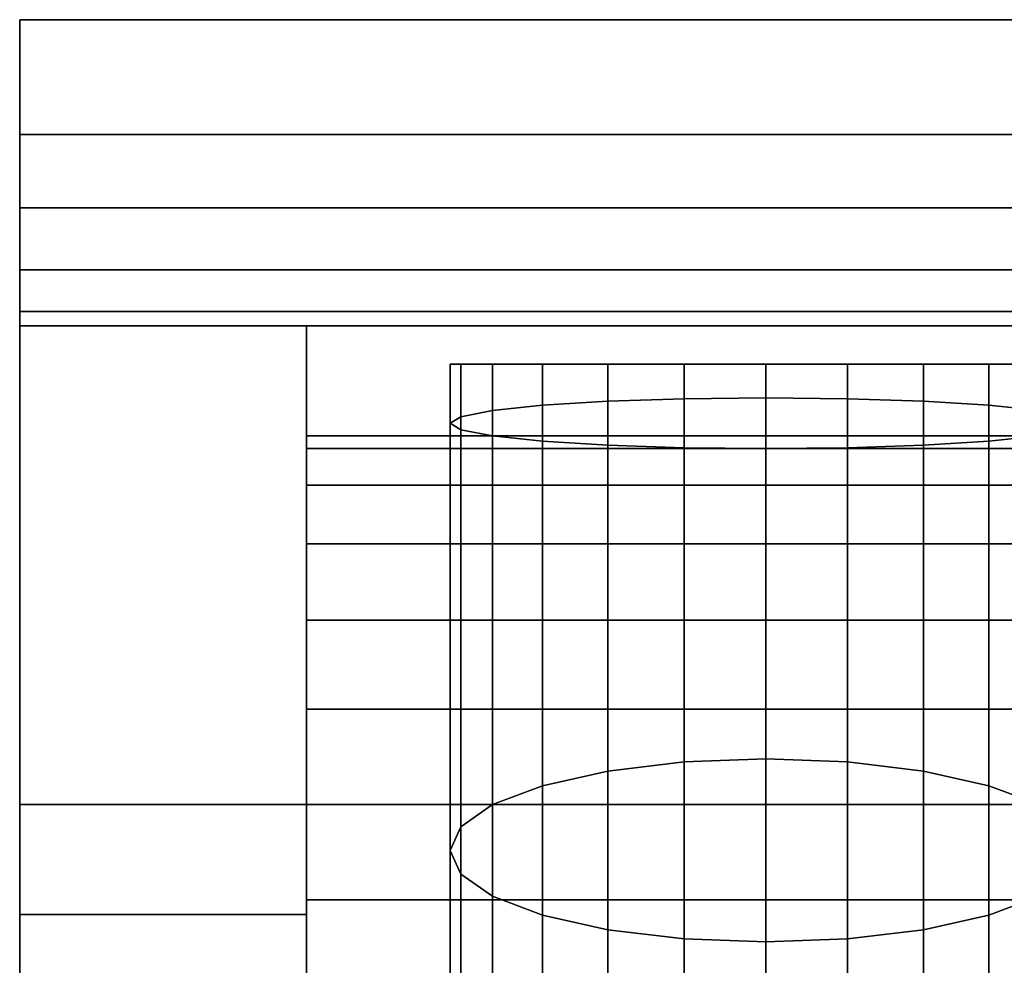
# Model space of a CAD drawing. Extents: x -0.039 to 0.339, y -0.43 to 0.
# Drawn here: x -0.039 to 0.012, y -0.049 to 0 of the extents above; entities that cross this region are included whole.
import ezdxf

# ---------------------------------------------------------------- set-up
doc = ezdxf.new("R2010")
doc.units = 0
for name, color, linetype in [('L12_GEO__H989', 7, 'CONTINUOUS'), ('L16_GEO__H990', 7, 'CONTINUOUS'), ('L3_GEO__H986', 7, 'CONTINUOUS'), ('L4_GEO_HW', 7, 'CONTINUOUS')]:
    doc.layers.add(name, color=color, linetype=linetype)

msp = doc.modelspace()

# ---------------------------------------------------------------- linework, layer by layer
at = {"layer": 'L12_GEO__H989', "color": 8}
for points, invisible_edges in [([(-0.024, -0.022406, 0.194518), (-0.024, -0.022406, 0.204482), (-0.024, -0.02175, 0.1995), (-0.024, -0.022406, 0.194518)], 9), ([(-0.024, -0.02175, 0.1995), (0.024, -0.022406, 0.194518), (-0.024, -0.022406, 0.194518), (-0.024, -0.02175, 0.1995)], 9), ([(0.024, -0.022406, 0.194518), (-0.024, -0.02175, 0.1995), (0.024, -0.02175, 0.1995), (0.024, -0.022406, 0.194518)], 9), ([(-0.024, -0.022406, 0.204482), (0.024, -0.02175, 0.1995), (-0.024, -0.02175, 0.1995), (-0.024, -0.022406, 0.204482)], 9), ([(0.024, -0.02175, 0.1995), (-0.024, -0.022406, 0.204482), (0.024, -0.022406, 0.204482), (0.024, -0.02175, 0.1995)], 9), ([(-0.024, -0.024329, 0.189875), (-0.024, -0.024329, 0.209125), (-0.024, -0.022406, 0.204482), (-0.024, -0.024329, 0.189875)], 13), ([(-0.024, -0.024329, 0.189875), (-0.024, -0.022406, 0.204482), (-0.024, -0.022406, 0.194518), (-0.024, -0.024329, 0.189875)], 11), ([(-0.024, -0.022406, 0.194518), (0.024, -0.024329, 0.189875), (-0.024, -0.024329, 0.189875), (-0.024, -0.022406, 0.194518)], 9), ([(0.024, -0.024329, 0.189875), (-0.024, -0.022406, 0.194518), (0.024, -0.022406, 0.194518), (0.024, -0.024329, 0.189875)], 9), ([(-0.024, -0.024329, 0.209125), (0.024, -0.022406, 0.204482), (-0.024, -0.022406, 0.204482), (-0.024, -0.024329, 0.209125)], 9), ([(0.024, -0.022406, 0.204482), (-0.024, -0.024329, 0.209125), (0.024, -0.024329, 0.209125), (0.024, -0.022406, 0.204482)], 9), ([(-0.024, -0.027388, 0.185888), (-0.024, -0.027388, 0.213112), (-0.024, -0.024329, 0.209125), (-0.024, -0.027388, 0.185888)], 13), ([(-0.024, -0.027388, 0.185888), (-0.024, -0.024329, 0.209125), (-0.024, -0.024329, 0.189875), (-0.024, -0.027388, 0.185888)], 11), ([(-0.024, -0.024329, 0.189875), (0.024, -0.027388, 0.185888), (-0.024, -0.027388, 0.185888), (-0.024, -0.024329, 0.189875)], 9), ([(0.024, -0.027388, 0.185888), (-0.024, -0.024329, 0.189875), (0.024, -0.024329, 0.189875), (0.024, -0.027388, 0.185888)], 9), ([(-0.024, -0.027388, 0.213112), (0.024, -0.024329, 0.209125), (-0.024, -0.024329, 0.209125), (-0.024, -0.027388, 0.213112)], 9), ([(0.024, -0.024329, 0.209125), (-0.024, -0.027388, 0.213112), (0.024, -0.027388, 0.213112), (0.024, -0.024329, 0.209125)], 9), ([(-0.024, -0.031375, 0.182829), (-0.024, -0.031375, 0.216171), (-0.024, -0.027388, 0.213112), (-0.024, -0.031375, 0.182829)], 13), ([(-0.024, -0.031375, 0.182829), (-0.024, -0.027388, 0.213112), (-0.024, -0.027388, 0.185888), (-0.024, -0.031375, 0.182829)], 11), ([(0.024, -0.027388, 0.185888), (-0.024, -0.031375, 0.182829), (-0.024, -0.027388, 0.185888), (0.024, -0.027388, 0.185888)], 9), ([(-0.024, -0.031375, 0.182829), (0.024, -0.027388, 0.185888), (0.024, -0.031375, 0.182829), (-0.024, -0.031375, 0.182829)], 9), ([(0.024, -0.031375, 0.216171), (-0.024, -0.027388, 0.213112), (-0.024, -0.031375, 0.216171), (0.024, -0.031375, 0.216171)], 9), ([(-0.024, -0.027388, 0.213112), (0.024, -0.031375, 0.216171), (0.024, -0.027388, 0.213112), (-0.024, -0.027388, 0.213112)], 9), ([(-0.024, -0.036018, 0.180906), (-0.024, -0.036018, 0.218094), (-0.024, -0.031375, 0.216171), (-0.024, -0.036018, 0.180906)], 13), ([(-0.024, -0.036018, 0.180906), (-0.024, -0.031375, 0.216171), (-0.024, -0.031375, 0.182829), (-0.024, -0.036018, 0.180906)], 11), ([(0.024, -0.031375, 0.182829), (-0.024, -0.036018, 0.180906), (-0.024, -0.031375, 0.182829), (0.024, -0.031375, 0.182829)], 9), ([(-0.024, -0.036018, 0.180906), (0.024, -0.031375, 0.182829), (0.024, -0.036018, 0.180906), (-0.024, -0.036018, 0.180906)], 9), ([(0.024, -0.036018, 0.218094), (-0.024, -0.031375, 0.216171), (-0.024, -0.036018, 0.218094), (0.024, -0.036018, 0.218094)], 9), ([(-0.024, -0.031375, 0.216171), (0.024, -0.036018, 0.218094), (0.024, -0.031375, 0.216171), (-0.024, -0.031375, 0.216171)], 9), ([(-0.024, -0.041, 0.18025), (-0.024, -0.041, 0.21875), (-0.024, -0.036018, 0.218094), (-0.024, -0.041, 0.18025)], 13), ([(-0.024, -0.041, 0.18025), (-0.024, -0.036018, 0.218094), (-0.024, -0.036018, 0.180906), (-0.024, -0.041, 0.18025)], 11), ([(0.024, -0.041, 0.21875), (-0.024, -0.036018, 0.218094), (-0.024, -0.041, 0.21875), (0.024, -0.041, 0.21875)], 9), ([(-0.024, -0.036018, 0.218094), (0.024, -0.041, 0.21875), (0.024, -0.036018, 0.218094), (-0.024, -0.036018, 0.218094)], 9), ([(0.024, -0.036018, 0.180906), (-0.024, -0.041, 0.18025), (-0.024, -0.036018, 0.180906), (0.024, -0.036018, 0.180906)], 9), ([(-0.024, -0.041, 0.18025), (0.024, -0.036018, 0.180906), (0.024, -0.041, 0.18025), (-0.024, -0.041, 0.18025)], 9), ([(-0.024, -0.045982, 0.180906), (-0.024, -0.045982, 0.218094), (-0.024, -0.041, 0.21875), (-0.024, -0.045982, 0.180906)], 13), ([(-0.024, -0.045982, 0.180906), (-0.024, -0.041, 0.21875), (-0.024, -0.041, 0.18025), (-0.024, -0.045982, 0.180906)], 11), ([(0.024, -0.045982, 0.218094), (-0.024, -0.041, 0.21875), (-0.024, -0.045982, 0.218094), (0.024, -0.045982, 0.218094)], 9), ([(-0.024, -0.041, 0.21875), (0.024, -0.045982, 0.218094), (0.024, -0.041, 0.21875), (-0.024, -0.041, 0.21875)], 9), ([(0.024, -0.041, 0.18025), (-0.024, -0.045982, 0.180906), (-0.024, -0.041, 0.18025), (0.024, -0.041, 0.18025)], 9), ([(-0.024, -0.045982, 0.180906), (0.024, -0.041, 0.18025), (0.024, -0.045982, 0.180906), (-0.024, -0.045982, 0.180906)], 9), ([(-0.024, -0.050625, 0.182829), (-0.024, -0.050625, 0.216171), (-0.024, -0.045982, 0.218094), (-0.024, -0.050625, 0.182829)], 13), ([(-0.024, -0.050625, 0.182829), (-0.024, -0.045982, 0.218094), (-0.024, -0.045982, 0.180906), (-0.024, -0.050625, 0.182829)], 11), ([(0.024, -0.050625, 0.216171), (-0.024, -0.045982, 0.218094), (-0.024, -0.050625, 0.216171), (0.024, -0.050625, 0.216171)], 9), ([(-0.024, -0.045982, 0.218094), (0.024, -0.050625, 0.216171), (0.024, -0.045982, 0.218094), (-0.024, -0.045982, 0.218094)], 9), ([(0.024, -0.045982, 0.180906), (-0.024, -0.050625, 0.182829), (-0.024, -0.045982, 0.180906), (0.024, -0.045982, 0.180906)], 9), ([(-0.024, -0.050625, 0.182829), (0.024, -0.045982, 0.180906), (0.024, -0.050625, 0.182829), (-0.024, -0.050625, 0.182829)], 9)]:
    msp.add_3dface(points, dxfattribs=dict(at, invisible_edges=invisible_edges))
at = {"layer": 'L16_GEO__H990', "color": 8}
for points, invisible_edges in [([(-0.015938, -0.020742, 0.09777), (-0.0165, -0.018, 0.0935), (-0.0165, -0.021085, 0.0935), (-0.015938, -0.020742, 0.09777)], 9), ([(-0.0165, -0.018, 0.0935), (-0.015938, -0.020742, 0.09777), (-0.016418, -0.018, 0.094125), (-0.0165, -0.018, 0.0935)], 11), ([(-0.0165, -0.021085, 0.0935), (-0.015938, -0.018, 0.089229), (-0.015938, -0.021429, 0.089229), (-0.0165, -0.021085, 0.0935)], 9), ([(-0.015938, -0.018, 0.089229), (-0.0165, -0.021085, 0.0935), (-0.0165, -0.018, 0.0935), (-0.015938, -0.018, 0.089229)], 13), ([(-0.015938, -0.018, 0.089229), (-0.0165, -0.018, 0.0935), (-0.016028, -0.018, 0.089913), (-0.015938, -0.018, 0.089229)], 9), ([(0.016418, -0.018, 0.092875), (-0.016028, -0.018, 0.089913), (-0.0165, -0.018, 0.0935), (0.016418, -0.018, 0.092875)], 13), ([(0.016418, -0.018, 0.092875), (-0.0165, -0.018, 0.0935), (0.0165, -0.018, 0.0935), (0.016418, -0.018, 0.092875)], 11), ([(0.0165, -0.018, 0.0935), (-0.0165, -0.018, 0.0935), (-0.016418, -0.018, 0.094125), (0.0165, -0.018, 0.0935)], 13), ([(-0.016418, -0.018, 0.094125), (-0.015938, -0.020742, 0.09777), (-0.015938, -0.018, 0.09777), (-0.016418, -0.018, 0.094125)], 9), ([(0.0165, -0.018, 0.0935), (-0.016418, -0.018, 0.094125), (0.016012, -0.018, 0.097206), (0.0165, -0.018, 0.0935)], 11), ([(0.016012, -0.018, 0.097206), (-0.016418, -0.018, 0.094125), (-0.015938, -0.018, 0.09777), (0.016012, -0.018, 0.097206)], 13), ([(0.015938, -0.018, 0.089229), (-0.015938, -0.018, 0.089229), (-0.016028, -0.018, 0.089913), (0.015938, -0.018, 0.089229)], 13), ([(0.015938, -0.018, 0.089229), (-0.016028, -0.018, 0.089913), (0.016418, -0.018, 0.092875), (0.015938, -0.018, 0.089229)], 11), ([(-0.014289, -0.020422, 0.10175), (-0.015938, -0.018, 0.09777), (-0.015938, -0.020742, 0.09777), (-0.014289, -0.020422, 0.10175)], 9), ([(-0.015938, -0.018, 0.09777), (-0.014289, -0.020422, 0.10175), (-0.01572, -0.018, 0.098296), (-0.015938, -0.018, 0.09777)], 11), ([(-0.015938, -0.021429, 0.089229), (-0.014289, -0.018, 0.08525), (-0.014289, -0.021748, 0.08525), (-0.015938, -0.021429, 0.089229)], 9), ([(-0.014289, -0.018, 0.08525), (-0.015938, -0.021429, 0.089229), (-0.015938, -0.018, 0.089229), (-0.014289, -0.018, 0.08525)], 13), ([(-0.014289, -0.018, 0.08525), (-0.015938, -0.018, 0.089229), (-0.014573, -0.018, 0.085936), (-0.014289, -0.018, 0.08525)], 9), ([(0.015674, -0.018, 0.088593), (-0.014573, -0.018, 0.085936), (-0.015938, -0.018, 0.089229), (0.015674, -0.018, 0.088593)], 13), ([(0.015674, -0.018, 0.088593), (-0.015938, -0.018, 0.089229), (0.015938, -0.018, 0.089229), (0.015674, -0.018, 0.088593)], 11), ([(0.016012, -0.018, 0.097206), (-0.015938, -0.018, 0.09777), (0.015938, -0.018, 0.09777), (0.016012, -0.018, 0.097206)], 11), ([(0.015938, -0.018, 0.09777), (-0.015938, -0.018, 0.09777), (-0.01572, -0.018, 0.098296), (0.015938, -0.018, 0.09777)], 13), ([(-0.01572, -0.018, 0.098296), (-0.014289, -0.020422, 0.10175), (-0.014289, -0.018, 0.10175), (-0.01572, -0.018, 0.098296)], 9), ([(0.015938, -0.018, 0.09777), (-0.01572, -0.018, 0.098296), (0.014485, -0.018, 0.101278), (0.015938, -0.018, 0.09777)], 11), ([(0.014485, -0.018, 0.101278), (-0.01572, -0.018, 0.098296), (-0.014289, -0.018, 0.10175), (0.014485, -0.018, 0.101278)], 13), ([(0.014289, -0.018, 0.08525), (-0.014289, -0.018, 0.08525), (-0.014573, -0.018, 0.085936), (0.014289, -0.018, 0.08525)], 13), ([(0.014289, -0.018, 0.08525), (-0.014573, -0.018, 0.085936), (0.015674, -0.018, 0.088593), (0.014289, -0.018, 0.08525)], 11), ([(-0.011667, -0.020147, 0.105167), (-0.014289, -0.018, 0.10175), (-0.014289, -0.020422, 0.10175), (-0.011667, -0.020147, 0.105167)], 9), ([(-0.014289, -0.018, 0.10175), (-0.011667, -0.020147, 0.105167), (-0.011667, -0.018, 0.105167), (-0.014289, -0.018, 0.10175)], 13), ([(-0.014289, -0.018, 0.10175), (-0.011667, -0.018, 0.105167), (-0.013978, -0.018, 0.102155), (-0.014289, -0.018, 0.10175)], 9), ([(-0.014289, -0.021748, 0.08525), (-0.011667, -0.018, 0.081833), (-0.011667, -0.022023, 0.081833), (-0.014289, -0.021748, 0.08525)], 9), ([(-0.011667, -0.018, 0.081833), (-0.014289, -0.021748, 0.08525), (-0.012146, -0.018, 0.082457), (-0.011667, -0.018, 0.081833)], 11), ([(-0.012146, -0.018, 0.082457), (-0.014289, -0.021748, 0.08525), (-0.014289, -0.018, 0.08525), (-0.012146, -0.018, 0.082457)], 9), ([(0.013838, -0.018, 0.084661), (-0.012146, -0.018, 0.082457), (-0.014289, -0.018, 0.08525), (0.013838, -0.018, 0.084661)], 13), ([(0.013838, -0.018, 0.084661), (-0.014289, -0.018, 0.08525), (0.014289, -0.018, 0.08525), (0.013838, -0.018, 0.084661)], 11), ([(0.014485, -0.018, 0.101278), (-0.014289, -0.018, 0.10175), (0.014289, -0.018, 0.10175), (0.014485, -0.018, 0.101278)], 11), ([(0.014289, -0.018, 0.10175), (-0.014289, -0.018, 0.10175), (-0.013978, -0.018, 0.102155), (0.014289, -0.018, 0.10175)], 13), ([(0.014289, -0.018, 0.10175), (-0.013978, -0.018, 0.102155), (0.011947, -0.018, 0.104803), (0.014289, -0.018, 0.10175)], 11), ([(0.011947, -0.018, 0.104803), (-0.013978, -0.018, 0.102155), (-0.011667, -0.018, 0.105167), (0.011947, -0.018, 0.104803)], 13), ([(0.011667, -0.018, 0.081833), (-0.011667, -0.018, 0.081833), (-0.012146, -0.018, 0.082457), (0.011667, -0.018, 0.081833)], 13), ([(0.011667, -0.018, 0.081833), (-0.012146, -0.018, 0.082457), (0.013838, -0.018, 0.084661), (0.011667, -0.018, 0.081833)], 11), ([(-0.00825, -0.019936, 0.107789), (-0.011667, -0.018, 0.105167), (-0.011667, -0.020147, 0.105167), (-0.00825, -0.019936, 0.107789)], 9), ([(-0.011667, -0.018, 0.105167), (-0.00825, -0.019936, 0.107789), (-0.011303, -0.018, 0.105447), (-0.011667, -0.018, 0.105167)], 11), ([(-0.008901, -0.018, 0.07971), (-0.011667, -0.022023, 0.081833), (-0.011667, -0.018, 0.081833), (-0.008901, -0.018, 0.07971)], 9), ([(-0.011667, -0.022023, 0.081833), (-0.008901, -0.018, 0.07971), (-0.00825, -0.022234, 0.079211), (-0.011667, -0.022023, 0.081833)], 11), ([(0.011043, -0.018, 0.081354), (-0.008901, -0.018, 0.07971), (-0.011667, -0.018, 0.081833), (0.011043, -0.018, 0.081354)], 13), ([(0.011043, -0.018, 0.081354), (-0.011667, -0.018, 0.081833), (0.011667, -0.018, 0.081833), (0.011043, -0.018, 0.081354)], 11), ([(0.011947, -0.018, 0.104803), (-0.011667, -0.018, 0.105167), (0.011667, -0.018, 0.105167), (0.011947, -0.018, 0.104803)], 11), ([(0.011667, -0.018, 0.105167), (-0.011667, -0.018, 0.105167), (-0.011303, -0.018, 0.105447), (0.011667, -0.018, 0.105167)], 13), ([(-0.011303, -0.018, 0.105447), (-0.00825, -0.019936, 0.107789), (-0.00825, -0.018, 0.107789), (-0.011303, -0.018, 0.105447)], 9), ([(0.011667, -0.018, 0.105167), (-0.011303, -0.018, 0.105447), (0.008582, -0.018, 0.107535), (0.011667, -0.018, 0.105167)], 11), ([(0.008582, -0.018, 0.107535), (-0.011303, -0.018, 0.105447), (-0.00825, -0.018, 0.107789), (0.008582, -0.018, 0.107535)], 13), ([(-0.00825, -0.022234, 0.079211), (-0.008901, -0.018, 0.07971), (-0.00825, -0.018, 0.079211), (-0.00825, -0.022234, 0.079211)], 9), ([(0.00825, -0.018, 0.079211), (-0.00825, -0.018, 0.079211), (-0.008901, -0.018, 0.07971), (0.00825, -0.018, 0.079211)], 13), ([(0.00825, -0.018, 0.079211), (-0.008901, -0.018, 0.07971), (0.011043, -0.018, 0.081354), (0.00825, -0.018, 0.079211)], 11), ([(-0.004271, -0.019804, 0.109438), (-0.00825, -0.018, 0.107789), (-0.00825, -0.019936, 0.107789), (-0.004271, -0.019804, 0.109438)], 9), ([(-0.00825, -0.018, 0.107789), (-0.004271, -0.019804, 0.109438), (-0.007864, -0.018, 0.10795), (-0.00825, -0.018, 0.107789)], 11), ([(-0.005047, -0.018, 0.077884), (-0.00825, -0.022234, 0.079211), (-0.00825, -0.018, 0.079211), (-0.005047, -0.018, 0.077884)], 9), ([(-0.00825, -0.022234, 0.079211), (-0.005047, -0.018, 0.077884), (-0.004271, -0.022367, 0.077562), (-0.00825, -0.022234, 0.079211)], 11), ([(0.007492, -0.018, 0.078897), (-0.005047, -0.018, 0.077884), (-0.00825, -0.018, 0.079211), (0.007492, -0.018, 0.078897)], 13), ([(0.007492, -0.018, 0.078897), (-0.00825, -0.018, 0.079211), (0.00825, -0.018, 0.079211), (0.007492, -0.018, 0.078897)], 11), ([(0.008582, -0.018, 0.107535), (-0.00825, -0.018, 0.107789), (0.00825, -0.018, 0.107789), (0.008582, -0.018, 0.107535)], 11), ([(0.00825, -0.018, 0.107789), (-0.00825, -0.018, 0.107789), (-0.007864, -0.018, 0.10795), (0.00825, -0.018, 0.107789)], 13), ([(-0.007864, -0.018, 0.10795), (-0.004271, -0.019804, 0.109438), (-0.004271, -0.018, 0.109438), (-0.007864, -0.018, 0.10795)], 9), ([(0.00825, -0.018, 0.107789), (-0.007864, -0.018, 0.10795), (0.004633, -0.018, 0.109288), (0.00825, -0.018, 0.107789)], 11), ([(0.004633, -0.018, 0.109288), (-0.007864, -0.018, 0.10795), (-0.004271, -0.018, 0.109438), (0.004633, -0.018, 0.109288)], 13), ([(-0.004271, -0.022367, 0.077562), (-0.005047, -0.018, 0.077884), (-0.004271, -0.018, 0.077562), (-0.004271, -0.022367, 0.077562)], 9), ([(0.004271, -0.018, 0.077562), (-0.004271, -0.018, 0.077562), (-0.005047, -0.018, 0.077884), (0.004271, -0.018, 0.077562)], 13), ([(0.004271, -0.018, 0.077562), (-0.005047, -0.018, 0.077884), (0.007492, -0.018, 0.078897), (0.004271, -0.018, 0.077562)], 11), ([(0, -0.019758, 0.11), (-0.004271, -0.018, 0.109438), (-0.004271, -0.019804, 0.109438), (0, -0.019758, 0.11)], 9), ([(-0.004271, -0.018, 0.109438), (0, -0.019758, 0.11), (-0.003882, -0.018, 0.109489), (-0.004271, -0.018, 0.109438)], 11), ([(-0.000841, -0.018, 0.077111), (-0.004271, -0.022367, 0.077562), (-0.004271, -0.018, 0.077562), (-0.000841, -0.018, 0.077111)], 9), ([(-0.004271, -0.022367, 0.077562), (-0.000841, -0.018, 0.077111), (0, -0.022412, 0.077), (-0.004271, -0.022367, 0.077562)], 11), ([(0.003437, -0.018, 0.077452), (-0.000841, -0.018, 0.077111), (-0.004271, -0.018, 0.077562), (0.003437, -0.018, 0.077452)], 13), ([(0.003437, -0.018, 0.077452), (-0.004271, -0.018, 0.077562), (0.004271, -0.018, 0.077562), (0.003437, -0.018, 0.077452)], 11), ([(0.004633, -0.018, 0.109288), (-0.004271, -0.018, 0.109438), (0.004271, -0.018, 0.109438), (0.004633, -0.018, 0.109288)], 11), ([(0.004271, -0.018, 0.109438), (-0.004271, -0.018, 0.109438), (-0.003882, -0.018, 0.109489), (0.004271, -0.018, 0.109438)], 13), ([(-0.003882, -0.018, 0.109489), (0, -0.019758, 0.11), (0, -0.018, 0.11), (-0.003882, -0.018, 0.109489)], 9), ([(0.004271, -0.018, 0.109438), (-0.003882, -0.018, 0.109489), (0.00038, -0.018, 0.10995), (0.004271, -0.018, 0.109438)], 11), ([(0.00038, -0.018, 0.10995), (-0.003882, -0.018, 0.109489), (0, -0.018, 0.11), (0.00038, -0.018, 0.10995)], 9), ([(0, -0.022412, 0.077), (-0.000841, -0.018, 0.077111), (0, -0.018, 0.077), (0, -0.022412, 0.077)], 9), ([(-0.000841, -0.018, 0.077111), (0.003437, -0.018, 0.077452), (0, -0.018, 0.077), (-0.000841, -0.018, 0.077111)], 9), ([(0.003437, -0.018, 0.077452), (0, -0.022412, 0.077), (0, -0.018, 0.077), (0.003437, -0.018, 0.077452)], 9), ([(0, -0.022412, 0.077), (0.003437, -0.018, 0.077452), (0.004271, -0.022367, 0.077562), (0, -0.022412, 0.077)], 11), ([(0.004271, -0.019804, 0.109438), (0, -0.018, 0.11), (0, -0.019758, 0.11), (0.004271, -0.019804, 0.109438)], 9), ([(0, -0.018, 0.11), (0.004271, -0.019804, 0.109438), (0.00038, -0.018, 0.10995), (0, -0.018, 0.11)], 11), ([(0.00038, -0.018, 0.10995), (0.004271, -0.019804, 0.109438), (0.004271, -0.018, 0.109438), (0.00038, -0.018, 0.10995)], 9), ([(0.004271, -0.022367, 0.077562), (0.003437, -0.018, 0.077452), (0.004271, -0.018, 0.077562), (0.004271, -0.022367, 0.077562)], 9), ([(0.007492, -0.018, 0.078897), (0.004271, -0.022367, 0.077562), (0.004271, -0.018, 0.077562), (0.007492, -0.018, 0.078897)], 9), ([(0.004271, -0.022367, 0.077562), (0.007492, -0.018, 0.078897), (0.00825, -0.022234, 0.079211), (0.004271, -0.022367, 0.077562)], 11), ([(0.00825, -0.019936, 0.107789), (0.004271, -0.018, 0.109438), (0.004271, -0.019804, 0.109438), (0.00825, -0.019936, 0.107789)], 9), ([(0.004271, -0.018, 0.109438), (0.00825, -0.019936, 0.107789), (0.004633, -0.018, 0.109288), (0.004271, -0.018, 0.109438)], 11), ([(0.004633, -0.018, 0.109288), (0.00825, -0.019936, 0.107789), (0.00825, -0.018, 0.107789), (0.004633, -0.018, 0.109288)], 9), ([(0.00825, -0.022234, 0.079211), (0.007492, -0.018, 0.078897), (0.00825, -0.018, 0.079211), (0.00825, -0.022234, 0.079211)], 9), ([(0.011043, -0.018, 0.081354), (0.00825, -0.022234, 0.079211), (0.00825, -0.018, 0.079211), (0.011043, -0.018, 0.081354)], 9), ([(0.00825, -0.022234, 0.079211), (0.011043, -0.018, 0.081354), (0.011667, -0.022023, 0.081833), (0.00825, -0.022234, 0.079211)], 11), ([(0.011667, -0.020147, 0.105167), (0.00825, -0.018, 0.107789), (0.00825, -0.019936, 0.107789), (0.011667, -0.020147, 0.105167)], 9), ([(0.00825, -0.018, 0.107789), (0.011667, -0.020147, 0.105167), (0.008582, -0.018, 0.107535), (0.00825, -0.018, 0.107789)], 11), ([(0.008582, -0.018, 0.107535), (0.011667, -0.020147, 0.105167), (0.011667, -0.018, 0.105167), (0.008582, -0.018, 0.107535)], 9), ([(0.011667, -0.022023, 0.081833), (0.011043, -0.018, 0.081354), (0.011667, -0.018, 0.081833), (0.011667, -0.022023, 0.081833)], 9), ([(0.011667, -0.018, 0.081833), (0.014289, -0.021748, 0.08525), (0.011667, -0.022023, 0.081833), (0.011667, -0.018, 0.081833)], 9), ([(0.014289, -0.021748, 0.08525), (0.011667, -0.018, 0.081833), (0.013838, -0.018, 0.084661), (0.014289, -0.021748, 0.08525)], 13), ([(0.014289, -0.018, 0.10175), (0.011667, -0.020147, 0.105167), (0.014289, -0.020422, 0.10175), (0.014289, -0.018, 0.10175)], 9), ([(0.011667, -0.020147, 0.105167), (0.014289, -0.018, 0.10175), (0.011947, -0.018, 0.104803), (0.011667, -0.020147, 0.105167)], 13), ([(0.011667, -0.020147, 0.105167), (0.011947, -0.018, 0.104803), (0.011667, -0.018, 0.105167), (0.011667, -0.020147, 0.105167)], 9), ([(-0.011667, -0.020147, 0.105167), (-0.00825, -0.039261, 0.110917), (-0.00825, -0.019936, 0.107789), (-0.011667, -0.020147, 0.105167)], 9), ([(-0.00825, -0.019936, 0.107789), (-0.004271, -0.038783, 0.11251), (-0.004271, -0.019804, 0.109438), (-0.00825, -0.019936, 0.107789)], 9), ([(-0.004271, -0.038783, 0.11251), (-0.00825, -0.019936, 0.107789), (-0.00825, -0.039261, 0.110917), (-0.004271, -0.038783, 0.11251)], 9), ([(-0.004271, -0.019804, 0.109438), (0, -0.03862, 0.113053), (0, -0.019758, 0.11), (-0.004271, -0.019804, 0.109438)], 9), ([(0, -0.03862, 0.113053), (-0.004271, -0.019804, 0.109438), (-0.004271, -0.038783, 0.11251), (0, -0.03862, 0.113053)], 9), ([(0.004271, -0.038783, 0.11251), (0, -0.019758, 0.11), (0, -0.03862, 0.113053), (0.004271, -0.038783, 0.11251)], 9), ([(0, -0.019758, 0.11), (0.004271, -0.038783, 0.11251), (0.004271, -0.019804, 0.109438), (0, -0.019758, 0.11)], 9), ([(0.00825, -0.039261, 0.110917), (0.004271, -0.019804, 0.109438), (0.004271, -0.038783, 0.11251), (0.00825, -0.039261, 0.110917)], 9), ([(0.004271, -0.019804, 0.109438), (0.00825, -0.039261, 0.110917), (0.00825, -0.019936, 0.107789), (0.004271, -0.019804, 0.109438)], 9), ([(0.011667, -0.040022, 0.108384), (0.00825, -0.019936, 0.107789), (0.00825, -0.039261, 0.110917), (0.011667, -0.040022, 0.108384)], 9), ([(0.00825, -0.019936, 0.107789), (0.011667, -0.040022, 0.108384), (0.011667, -0.020147, 0.105167), (0.00825, -0.019936, 0.107789)], 9), ([(-0.015938, -0.020742, 0.09777), (-0.014289, -0.041012, 0.105083), (-0.014289, -0.020422, 0.10175), (-0.015938, -0.020742, 0.09777)], 9), ([(-0.014289, -0.020422, 0.10175), (-0.011667, -0.040022, 0.108384), (-0.011667, -0.020147, 0.105167), (-0.014289, -0.020422, 0.10175)], 9), ([(-0.011667, -0.040022, 0.108384), (-0.014289, -0.020422, 0.10175), (-0.014289, -0.041012, 0.105083), (-0.011667, -0.040022, 0.108384)], 9), ([(-0.00825, -0.039261, 0.110917), (-0.011667, -0.020147, 0.105167), (-0.011667, -0.040022, 0.108384), (-0.00825, -0.039261, 0.110917)], 9), ([(0.011667, -0.040022, 0.108384), (0.014289, -0.020422, 0.10175), (0.011667, -0.020147, 0.105167), (0.011667, -0.040022, 0.108384)], 9), ([(0.014289, -0.020422, 0.10175), (0.011667, -0.040022, 0.108384), (0.014289, -0.041012, 0.105083), (0.014289, -0.020422, 0.10175)], 9), ([(-0.0165, -0.021085, 0.0935), (-0.015938, -0.042166, 0.101238), (-0.015938, -0.020742, 0.09777), (-0.0165, -0.021085, 0.0935)], 9), ([(-0.015938, -0.042166, 0.101238), (-0.0165, -0.021085, 0.0935), (-0.0165, -0.043404, 0.097112), (-0.015938, -0.042166, 0.101238)], 9), ([(-0.015938, -0.021429, 0.089229), (-0.0165, -0.043404, 0.097112), (-0.0165, -0.021085, 0.0935), (-0.015938, -0.021429, 0.089229)], 9), ([(-0.014289, -0.041012, 0.105083), (-0.015938, -0.020742, 0.09777), (-0.015938, -0.042166, 0.101238), (-0.014289, -0.041012, 0.105083)], 9), ([(-0.0165, -0.043404, 0.097112), (-0.015938, -0.021429, 0.089229), (-0.015938, -0.044642, 0.092987), (-0.0165, -0.043404, 0.097112)], 9), ([(-0.014289, -0.021748, 0.08525), (-0.015938, -0.044642, 0.092987), (-0.015938, -0.021429, 0.089229), (-0.014289, -0.021748, 0.08525)], 9), ([(-0.015938, -0.044642, 0.092987), (-0.014289, -0.021748, 0.08525), (-0.014289, -0.045796, 0.089142), (-0.015938, -0.044642, 0.092987)], 9), ([(-0.011667, -0.022023, 0.081833), (-0.014289, -0.045796, 0.089142), (-0.014289, -0.021748, 0.08525), (-0.011667, -0.022023, 0.081833)], 9), ([(-0.014289, -0.045796, 0.089142), (-0.011667, -0.022023, 0.081833), (-0.011667, -0.046786, 0.085841), (-0.014289, -0.045796, 0.089142)], 9), ([(-0.00825, -0.022234, 0.079211), (-0.011667, -0.046786, 0.085841), (-0.011667, -0.022023, 0.081833), (-0.00825, -0.022234, 0.079211)], 9), ([(0.011667, -0.022023, 0.081833), (0.00825, -0.047546, 0.083307), (0.00825, -0.022234, 0.079211), (0.011667, -0.022023, 0.081833)], 9), ([(0.00825, -0.047546, 0.083307), (0.011667, -0.022023, 0.081833), (0.011667, -0.046786, 0.085841), (0.00825, -0.047546, 0.083307)], 9), ([(0.014289, -0.045796, 0.089142), (0.011667, -0.022023, 0.081833), (0.014289, -0.021748, 0.08525), (0.014289, -0.045796, 0.089142)], 9), ([(0.011667, -0.022023, 0.081833), (0.014289, -0.045796, 0.089142), (0.011667, -0.046786, 0.085841), (0.011667, -0.022023, 0.081833)], 9), ([(-0.011667, -0.046786, 0.085841), (-0.00825, -0.022234, 0.079211), (-0.00825, -0.047546, 0.083307), (-0.011667, -0.046786, 0.085841)], 9), ([(-0.004271, -0.022367, 0.077562), (-0.00825, -0.047546, 0.083307), (-0.00825, -0.022234, 0.079211), (-0.004271, -0.022367, 0.077562)], 9), ([(-0.00825, -0.047546, 0.083307), (-0.004271, -0.022367, 0.077562), (-0.004271, -0.048024, 0.081715), (-0.00825, -0.047546, 0.083307)], 9), ([(0, -0.022412, 0.077), (-0.004271, -0.048024, 0.081715), (-0.004271, -0.022367, 0.077562), (0, -0.022412, 0.077)], 9), ([(-0.004271, -0.048024, 0.081715), (0, -0.022412, 0.077), (0, -0.048187, 0.081172), (-0.004271, -0.048024, 0.081715)], 9), ([(0.004271, -0.022367, 0.077562), (0, -0.048187, 0.081172), (0, -0.022412, 0.077), (0.004271, -0.022367, 0.077562)], 9), ([(0, -0.048187, 0.081172), (0.004271, -0.022367, 0.077562), (0.004271, -0.048024, 0.081715), (0, -0.048187, 0.081172)], 9), ([(0.00825, -0.022234, 0.079211), (0.004271, -0.048024, 0.081715), (0.004271, -0.022367, 0.077562), (0.00825, -0.022234, 0.079211)], 9), ([(0.004271, -0.048024, 0.081715), (0.00825, -0.022234, 0.079211), (0.00825, -0.047546, 0.083307), (0.004271, -0.048024, 0.081715)], 9), ([(-0.00825, -0.039261, 0.110917), (-0.004271, -0.055572, 0.120059), (-0.004271, -0.038783, 0.11251), (-0.00825, -0.039261, 0.110917)], 9), ([(-0.004271, -0.038783, 0.11251), (0, -0.055273, 0.120541), (0, -0.03862, 0.113053), (-0.004271, -0.038783, 0.11251)], 9), ([(0, -0.055273, 0.120541), (-0.004271, -0.038783, 0.11251), (-0.004271, -0.055572, 0.120059), (0, -0.055273, 0.120541)], 9), ([(0.004271, -0.055572, 0.120059), (0, -0.03862, 0.113053), (0, -0.055273, 0.120541), (0.004271, -0.055572, 0.120059)], 9), ([(0, -0.03862, 0.113053), (0.004271, -0.055572, 0.120059), (0.004271, -0.038783, 0.11251), (0, -0.03862, 0.113053)], 9), ([(0.00825, -0.056446, 0.118645), (0.004271, -0.038783, 0.11251), (0.004271, -0.055572, 0.120059), (0.00825, -0.056446, 0.118645)], 9), ([(0.004271, -0.038783, 0.11251), (0.00825, -0.056446, 0.118645), (0.00825, -0.039261, 0.110917), (0.004271, -0.038783, 0.11251)], 9), ([(-0.011667, -0.040022, 0.108384), (-0.00825, -0.056446, 0.118645), (-0.00825, -0.039261, 0.110917), (-0.011667, -0.040022, 0.108384)], 9), ([(-0.004271, -0.055572, 0.120059), (-0.00825, -0.039261, 0.110917), (-0.00825, -0.056446, 0.118645), (-0.004271, -0.055572, 0.120059)], 9), ([(0.011667, -0.057836, 0.116395), (0.00825, -0.039261, 0.110917), (0.00825, -0.056446, 0.118645), (0.011667, -0.057836, 0.116395)], 9), ([(0.00825, -0.039261, 0.110917), (0.011667, -0.057836, 0.116395), (0.011667, -0.040022, 0.108384), (0.00825, -0.039261, 0.110917)], 9), ([(-0.014289, -0.041012, 0.105083), (-0.011667, -0.057836, 0.116395), (-0.011667, -0.040022, 0.108384), (-0.014289, -0.041012, 0.105083)], 9), ([(-0.00825, -0.056446, 0.118645), (-0.011667, -0.040022, 0.108384), (-0.011667, -0.057836, 0.116395), (-0.00825, -0.056446, 0.118645)], 9), ([(0.011667, -0.057836, 0.116395), (0.014289, -0.041012, 0.105083), (0.011667, -0.040022, 0.108384), (0.011667, -0.057836, 0.116395)], 9), ([(-0.015938, -0.042166, 0.101238), (-0.014289, -0.059649, 0.113463), (-0.014289, -0.041012, 0.105083), (-0.015938, -0.042166, 0.101238)], 9), ([(-0.011667, -0.057836, 0.116395), (-0.014289, -0.041012, 0.105083), (-0.014289, -0.059649, 0.113463), (-0.011667, -0.057836, 0.116395)], 9), ([(0.014289, -0.041012, 0.105083), (0.011667, -0.057836, 0.116395), (0.014289, -0.059649, 0.113463), (0.014289, -0.041012, 0.105083)], 9), ([(-0.0165, -0.043404, 0.097112), (-0.015938, -0.061759, 0.110049), (-0.015938, -0.042166, 0.101238), (-0.0165, -0.043404, 0.097112)], 9), ([(-0.014289, -0.059649, 0.113463), (-0.015938, -0.042166, 0.101238), (-0.015938, -0.061759, 0.110049), (-0.014289, -0.059649, 0.113463)], 9), ([(-0.015938, -0.061759, 0.110049), (-0.0165, -0.043404, 0.097112), (-0.0165, -0.064024, 0.106385), (-0.015938, -0.061759, 0.110049)], 9), ([(-0.015938, -0.044642, 0.092987), (-0.0165, -0.064024, 0.106385), (-0.0165, -0.043404, 0.097112), (-0.015938, -0.044642, 0.092987)], 9), ([(-0.0165, -0.064024, 0.106385), (-0.015938, -0.044642, 0.092987), (-0.015938, -0.066289, 0.102721), (-0.0165, -0.064024, 0.106385)], 9), ([(-0.014289, -0.045796, 0.089142), (-0.015938, -0.066289, 0.102721), (-0.015938, -0.044642, 0.092987), (-0.014289, -0.045796, 0.089142)], 9), ([(-0.015938, -0.066289, 0.102721), (-0.014289, -0.045796, 0.089142), (-0.014289, -0.068399, 0.099307), (-0.015938, -0.066289, 0.102721)], 9), ([(-0.011667, -0.046786, 0.085841), (-0.014289, -0.068399, 0.099307), (-0.014289, -0.045796, 0.089142), (-0.011667, -0.046786, 0.085841)], 9), ([(0.014289, -0.068399, 0.099307), (0.011667, -0.046786, 0.085841), (0.014289, -0.045796, 0.089142), (0.014289, -0.068399, 0.099307)], 9), ([(-0.014289, -0.068399, 0.099307), (-0.011667, -0.046786, 0.085841), (-0.011667, -0.070212, 0.096375), (-0.014289, -0.068399, 0.099307)], 9), ([(-0.00825, -0.047546, 0.083307), (-0.011667, -0.070212, 0.096375), (-0.011667, -0.046786, 0.085841), (-0.00825, -0.047546, 0.083307)], 9), ([(0.011667, -0.046786, 0.085841), (0.00825, -0.071602, 0.094125), (0.00825, -0.047546, 0.083307), (0.011667, -0.046786, 0.085841)], 9), ([(0.00825, -0.071602, 0.094125), (0.011667, -0.046786, 0.085841), (0.011667, -0.070212, 0.096375), (0.00825, -0.071602, 0.094125)], 9), ([(0.011667, -0.046786, 0.085841), (0.014289, -0.068399, 0.099307), (0.011667, -0.070212, 0.096375), (0.011667, -0.046786, 0.085841)], 9), ([(-0.011667, -0.070212, 0.096375), (-0.00825, -0.047546, 0.083307), (-0.00825, -0.071602, 0.094125), (-0.011667, -0.070212, 0.096375)], 9), ([(-0.004271, -0.048024, 0.081715), (-0.00825, -0.071602, 0.094125), (-0.00825, -0.047546, 0.083307), (-0.004271, -0.048024, 0.081715)], 9), ([(0.00825, -0.047546, 0.083307), (0.004271, -0.072477, 0.092711), (0.004271, -0.048024, 0.081715), (0.00825, -0.047546, 0.083307)], 9), ([(0.004271, -0.072477, 0.092711), (0.00825, -0.047546, 0.083307), (0.00825, -0.071602, 0.094125), (0.004271, -0.072477, 0.092711)], 9), ([(-0.00825, -0.071602, 0.094125), (-0.004271, -0.048024, 0.081715), (-0.004271, -0.072477, 0.092711), (-0.00825, -0.071602, 0.094125)], 9), ([(0, -0.048187, 0.081172), (-0.004271, -0.072477, 0.092711), (-0.004271, -0.048024, 0.081715), (0, -0.048187, 0.081172)], 9), ([(-0.004271, -0.072477, 0.092711), (0, -0.048187, 0.081172), (0, -0.072775, 0.092228), (-0.004271, -0.072477, 0.092711)], 9), ([(0.004271, -0.048024, 0.081715), (0, -0.072775, 0.092228), (0, -0.048187, 0.081172), (0.004271, -0.048024, 0.081715)], 9), ([(0, -0.072775, 0.092228), (0.004271, -0.048024, 0.081715), (0.004271, -0.072477, 0.092711), (0, -0.072775, 0.092228)], 9)]:
    msp.add_3dface(points, dxfattribs=dict(at, invisible_edges=invisible_edges))
at = {"layer": 'L3_GEO__H986', "color": 8}
for points, invisible_edges in [([(-0.039, -0.041, 0.17725), (-0.039, -0.041, 0.22175), (-0.039, -0.016, 0.22175), (-0.039, -0.041, 0.17725)], 13), ([(-0.039, -0.041, 0.17725), (-0.039, -0.016, 0.22175), (-0.039, -0.016, 0.17725), (-0.039, -0.041, 0.17725)], 9), ([(-0.039, -0.016, 0.22175), (-0.024, -0.016, 0.17725), (-0.039, -0.016, 0.17725), (-0.039, -0.016, 0.22175)], 9), ([(-0.024, -0.016, 0.17725), (-0.039, -0.016, 0.22175), (-0.024, -0.016, 0.22175), (-0.024, -0.016, 0.17725)], 9), ([(-0.024, -0.041, 0.22175), (-0.039, -0.016, 0.22175), (-0.039, -0.041, 0.22175), (-0.024, -0.041, 0.22175)], 9), ([(-0.039, -0.016, 0.22175), (-0.024, -0.041, 0.22175), (-0.024, -0.016, 0.22175), (-0.039, -0.016, 0.22175)], 9), ([(-0.024, -0.016, 0.17725), (-0.039, -0.041, 0.17725), (-0.039, -0.016, 0.17725), (-0.024, -0.016, 0.17725)], 9), ([(-0.039, -0.041, 0.17725), (-0.024, -0.016, 0.17725), (-0.024, -0.041, 0.17725), (-0.039, -0.041, 0.17725)], 9), ([(-0.024, -0.041, 0.22175), (-0.024, -0.041, 0.17725), (-0.024, -0.016, 0.22175), (-0.024, -0.041, 0.22175)], 11), ([(-0.024, -0.016, 0.22175), (-0.024, -0.041, 0.17725), (-0.024, -0.016, 0.17725), (-0.024, -0.016, 0.22175)], 9), ([(-0.039, -0.046759, 0.178008), (-0.039, -0.046759, 0.220992), (-0.039, -0.041, 0.22175), (-0.039, -0.046759, 0.178008)], 13), ([(-0.039, -0.046759, 0.178008), (-0.039, -0.041, 0.22175), (-0.039, -0.041, 0.17725), (-0.039, -0.046759, 0.178008)], 11), ([(-0.024, -0.046759, 0.220992), (-0.039, -0.041, 0.22175), (-0.039, -0.046759, 0.220992), (-0.024, -0.046759, 0.220992)], 9), ([(-0.039, -0.041, 0.22175), (-0.024, -0.046759, 0.220992), (-0.024, -0.041, 0.22175), (-0.039, -0.041, 0.22175)], 9), ([(-0.024, -0.041, 0.17725), (-0.039, -0.046759, 0.178008), (-0.039, -0.041, 0.17725), (-0.024, -0.041, 0.17725)], 9), ([(-0.039, -0.046759, 0.178008), (-0.024, -0.041, 0.17725), (-0.024, -0.046759, 0.178008), (-0.039, -0.046759, 0.178008)], 9), ([(-0.024, -0.046759, 0.220992), (-0.024, -0.046759, 0.178008), (-0.024, -0.041, 0.22175), (-0.024, -0.046759, 0.220992)], 11), ([(-0.024, -0.041, 0.22175), (-0.024, -0.046759, 0.178008), (-0.024, -0.041, 0.17725), (-0.024, -0.041, 0.22175)], 13), ([(-0.039, -0.052125, 0.180231), (-0.039, -0.052125, 0.218769), (-0.039, -0.046759, 0.220992), (-0.039, -0.052125, 0.180231)], 13), ([(-0.039, -0.052125, 0.180231), (-0.039, -0.046759, 0.220992), (-0.039, -0.046759, 0.178008), (-0.039, -0.052125, 0.180231)], 11), ([(-0.024, -0.052125, 0.218769), (-0.039, -0.046759, 0.220992), (-0.039, -0.052125, 0.218769), (-0.024, -0.052125, 0.218769)], 9), ([(-0.039, -0.046759, 0.220992), (-0.024, -0.052125, 0.218769), (-0.024, -0.046759, 0.220992), (-0.039, -0.046759, 0.220992)], 9), ([(-0.024, -0.046759, 0.178008), (-0.039, -0.052125, 0.180231), (-0.039, -0.046759, 0.178008), (-0.024, -0.046759, 0.178008)], 9), ([(-0.039, -0.052125, 0.180231), (-0.024, -0.046759, 0.178008), (-0.024, -0.052125, 0.180231), (-0.039, -0.052125, 0.180231)], 9), ([(-0.024, -0.052125, 0.218769), (-0.024, -0.052125, 0.180231), (-0.024, -0.046759, 0.220992), (-0.024, -0.052125, 0.218769)], 11), ([(-0.024, -0.046759, 0.220992), (-0.024, -0.052125, 0.180231), (-0.024, -0.046759, 0.178008), (-0.024, -0.046759, 0.220992)], 13)]:
    msp.add_3dface(points, dxfattribs=dict(at, invisible_edges=invisible_edges))
at = {"layer": 'L4_GEO_HW', "color": 8}
for points, invisible_edges in [([(-0.039, -0.006), (-0.039, -0.006, 0.259), (-0.039, 0, 0.259), (-0.039, -0.006)], 13), ([(-0.039, -0.006), (-0.039, 0, 0.259), (-0.039, 0), (-0.039, -0.006)], 9), ([(-0.039, 0, 0.259), (0.039, 0), (-0.039, 0), (-0.039, 0, 0.259)], 9), ([(0.039, 0), (-0.039, 0, 0.259), (0.039, 0, 0.259), (0.039, 0)], 9), ([(0.039, -0.006, 0.259), (-0.039, 0, 0.259), (-0.039, -0.006, 0.259), (0.039, -0.006, 0.259)], 9), ([(-0.039, 0, 0.259), (0.039, -0.006, 0.259), (0.039, 0, 0.259), (-0.039, 0, 0.259)], 9), ([(0.039, 0), (-0.039, -0.006), (-0.039, 0), (0.039, 0)], 9), ([(-0.039, -0.006), (0.039, 0), (0.039, -0.006), (-0.039, -0.006)], 9), ([(-0.039, -0.009827, 0.000761), (-0.039, -0.009827, 0.258239), (-0.039, -0.006, 0.259), (-0.039, -0.009827, 0.000761)], 13), ([(-0.039, -0.009827, 0.000761), (-0.039, -0.006, 0.259), (-0.039, -0.006), (-0.039, -0.009827, 0.000761)], 11), ([(0.039, -0.009827, 0.258239), (-0.039, -0.006, 0.259), (-0.039, -0.009827, 0.258239), (0.039, -0.009827, 0.258239)], 9), ([(-0.039, -0.006, 0.259), (0.039, -0.009827, 0.258239), (0.039, -0.006, 0.259), (-0.039, -0.006, 0.259)], 9), ([(0.039, -0.006), (-0.039, -0.009827, 0.000761), (-0.039, -0.006), (0.039, -0.006)], 9), ([(-0.039, -0.009827, 0.000761), (0.039, -0.006), (0.039, -0.009827, 0.000761), (-0.039, -0.009827, 0.000761)], 9), ([(-0.039, -0.013071, 0.002929), (-0.039, -0.013071, 0.256071), (-0.039, -0.009827, 0.258239), (-0.039, -0.013071, 0.002929)], 13), ([(-0.039, -0.013071, 0.002929), (-0.039, -0.009827, 0.258239), (-0.039, -0.009827, 0.000761), (-0.039, -0.013071, 0.002929)], 11), ([(0.039, -0.013071, 0.256071), (-0.039, -0.009827, 0.258239), (-0.039, -0.013071, 0.256071), (0.039, -0.013071, 0.256071)], 9), ([(-0.039, -0.009827, 0.258239), (0.039, -0.013071, 0.256071), (0.039, -0.009827, 0.258239), (-0.039, -0.009827, 0.258239)], 9), ([(0.039, -0.009827, 0.000761), (-0.039, -0.013071, 0.002929), (-0.039, -0.009827, 0.000761), (0.039, -0.009827, 0.000761)], 9), ([(-0.039, -0.013071, 0.002929), (0.039, -0.009827, 0.000761), (0.039, -0.013071, 0.002929), (-0.039, -0.013071, 0.002929)], 9), ([(-0.039, -0.015239, 0.006173), (-0.039, -0.015239, 0.252827), (-0.039, -0.013071, 0.256071), (-0.039, -0.015239, 0.006173)], 13), ([(-0.039, -0.015239, 0.006173), (-0.039, -0.013071, 0.256071), (-0.039, -0.013071, 0.002929), (-0.039, -0.015239, 0.006173)], 11), ([(0.039, -0.013071, 0.256071), (-0.039, -0.015239, 0.252827), (0.039, -0.015239, 0.252827), (0.039, -0.013071, 0.256071)], 9), ([(-0.039, -0.015239, 0.252827), (0.039, -0.013071, 0.256071), (-0.039, -0.013071, 0.256071), (-0.039, -0.015239, 0.252827)], 9), ([(0.039, -0.015239, 0.006173), (-0.039, -0.013071, 0.002929), (0.039, -0.013071, 0.002929), (0.039, -0.015239, 0.006173)], 9), ([(-0.039, -0.013071, 0.002929), (0.039, -0.015239, 0.006173), (-0.039, -0.015239, 0.006173), (-0.039, -0.013071, 0.002929)], 9), ([(-0.039, -0.015239, 0.252827), (-0.039, -0.016, 0.01), (-0.039, -0.016, 0.249), (-0.039, -0.015239, 0.252827)], 9), ([(-0.039, -0.016, 0.01), (-0.039, -0.015239, 0.252827), (-0.039, -0.015239, 0.006173), (-0.039, -0.016, 0.01)], 11), ([(0.039, -0.015239, 0.252827), (-0.039, -0.016, 0.249), (0.039, -0.016, 0.249), (0.039, -0.015239, 0.252827)], 9), ([(-0.039, -0.016, 0.249), (0.039, -0.015239, 0.252827), (-0.039, -0.015239, 0.252827), (-0.039, -0.016, 0.249)], 9), ([(0.039, -0.016, 0.01), (-0.039, -0.015239, 0.006173), (0.039, -0.015239, 0.006173), (0.039, -0.016, 0.01)], 9), ([(-0.039, -0.015239, 0.006173), (0.039, -0.016, 0.01), (-0.039, -0.016, 0.01), (-0.039, -0.015239, 0.006173)], 9), ([(0.039, -0.016, 0.249), (-0.039, -0.016, 0.01), (0.039, -0.016, 0.01), (0.039, -0.016, 0.249)], 9), ([(-0.039, -0.016, 0.01), (0.039, -0.016, 0.249), (-0.039, -0.016, 0.249), (-0.039, -0.016, 0.01)], 9)]:
    msp.add_3dface(points, dxfattribs=dict(at, invisible_edges=invisible_edges))

doc.saveas('drawing.dxf')
